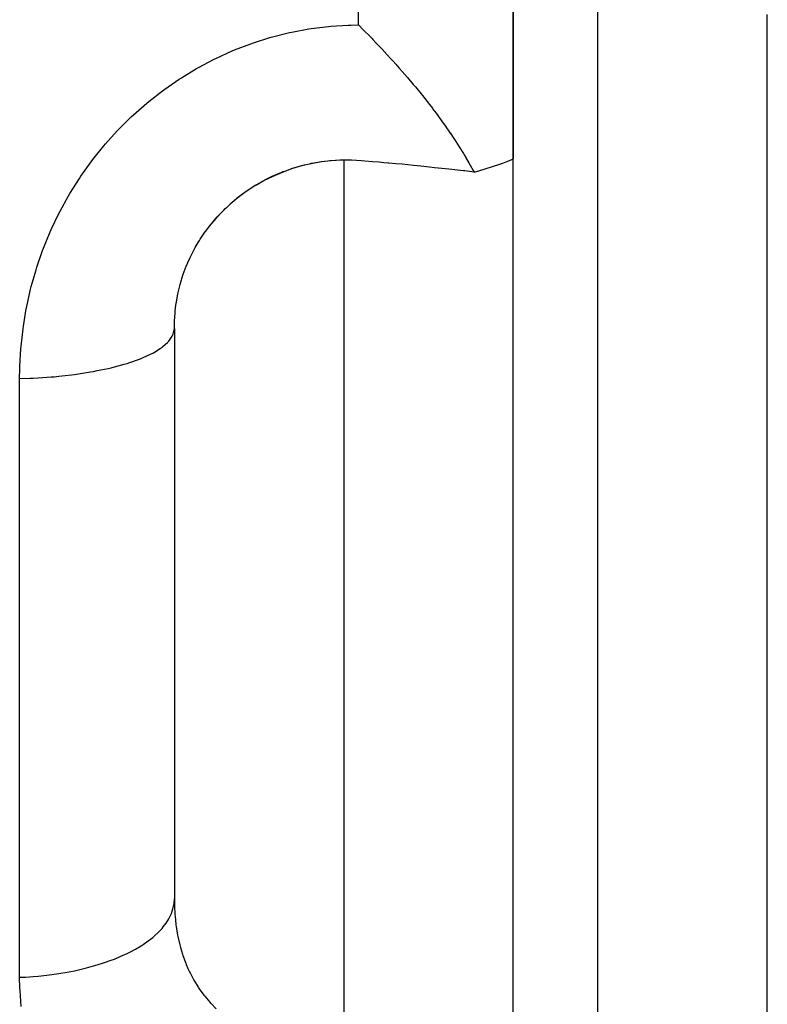
# Model space of a CAD drawing. Units: millimetres. Extents: x 50 to 734, y -365 to 170.
# Drawn here: x 283 to 292, y 80 to 92 of the extents above; entities that cross this region are included whole.
import ezdxf

# ---------------------------------------------------------------- set-up
doc = ezdxf.new("R2010")
doc.units = ezdxf.units.MM
doc.linetypes.add('DASHED', pattern=[9.652, 8.128, -1.524])
doc.layers.add('nevidi', color=4, linetype='DASHED')

msp = doc.modelspace()

# ---------------------------------------------------------------- linework, layer by layer
at = {"color": 2}
for p, q in [((289, 89.927), (289, 99.207)), ((289, 99.207), (289, 89.927)), ((290, 54.198), (290, 91.975)), ((290, 54.198), (290, 91.975)), ((289, 79.628), (289, 89.927)), ((285, 87.925), (285, 81.19)), ((285, 87.925), (285, 81.19))]:
    msp.add_line(p, q, dxfattribs=at)
for points in [[(287.174, 91.508), (287.23, 91.451), (287.311, 91.369), (287.334, 91.345), (287.344, 91.335), (287.38, 91.296), (287.452, 91.22), (287.512, 91.156), (287.557, 91.107), (287.582, 91.079), (287.613, 91.045), (287.656, 90.996), (287.689, 90.959), (287.752, 90.886), (287.821, 90.805), (287.838, 90.784), (287.842, 90.779), (287.845, 90.776), (287.929, 90.673), (287.985, 90.603), (288.011, 90.569), (288.046, 90.523), (288.053, 90.514), (288.089, 90.466), (288.11, 90.438), (288.163, 90.365), (288.192, 90.324), (288.222, 90.282), (288.233, 90.265), (288.254, 90.234), (288.255, 90.234), (288.3, 90.167), (288.322, 90.132), (288.362, 90.07), (288.412, 89.99), (288.421, 89.975), (288.44, 89.944), (288.442, 89.94), (288.477, 89.881), (288.493, 89.853), (288.528, 89.79), (288.539, 89.771)], [(287.248, 89.899), (287.211, 89.902), (287.092, 89.91), (286.972, 89.91), (286.853, 89.903), (286.734, 89.89), (286.617, 89.869), (286.5, 89.842), (286.384, 89.807), (286.271, 89.767), (286.161, 89.719), (286.054, 89.666), (285.95, 89.606), (285.849, 89.54), (285.752, 89.469), (285.659, 89.392), (285.572, 89.31), (285.49, 89.224), (285.413, 89.132), (285.341, 89.036)], [(286.379, 89.81), (286.394, 89.815), (286.492, 89.844), (286.507, 89.848), (286.547, 89.858)], [(286.607, 89.871), (286.621, 89.874), (286.722, 89.892), (286.736, 89.894), (286.812, 89.903)], [(286.837, 89.906), (286.852, 89.907), (286.954, 89.913), (286.969, 89.913), (287, 89.914)], [(288.539, 89.771), (288.43, 89.783), (288.419, 89.784), (288.413, 89.785), (288.239, 89.804), (288.116, 89.817), (288.07, 89.822), (288.013, 89.829), (287.91, 89.839), (287.824, 89.848), (287.758, 89.855), (287.69, 89.862), (287.613, 89.869), (287.534, 89.876), (287.525, 89.877), (287.474, 89.881), (287.419, 89.886), (287.339, 89.892), (287.248, 89.899)], [(288.539, 89.771), (288.607, 89.79), (288.745, 89.832), (288.855, 89.869), (288.878, 89.877), (288.935, 89.898), (288.984, 89.917), (289, 89.927)], [(285.856, 89.549), (285.869, 89.558), (285.955, 89.614), (285.968, 89.621), (286.047, 89.667), (286.056, 89.672), (286.07, 89.679), (286.161, 89.724), (286.174, 89.73), (286.268, 89.77), (286.282, 89.776), (286.291, 89.779)], [(285.672, 89.405), (285.683, 89.415), (285.762, 89.48), (285.774, 89.489), (285.82, 89.524)], [(285.441, 89.165), (285.506, 89.242), (285.517, 89.253), (285.587, 89.326), (285.597, 89.336), (285.615, 89.353)], [(285.011, 88.136), (285.018, 88.195), (285.022, 88.221), (285.024, 88.236), (285.042, 88.332), (285.045, 88.347), (285.068, 88.443), (285.072, 88.455), (285.072, 88.457), (285.101, 88.552), (285.106, 88.566), (285.141, 88.659), (285.146, 88.672), (285.16, 88.704), (285.187, 88.763), (285.193, 88.776), (285.238, 88.865), (285.246, 88.878), (285.282, 88.939), (285.297, 88.964), (285.305, 88.977), (285.361, 89.061), (285.37, 89.073), (285.431, 89.153), (285.434, 89.157)]]:
    msp.add_lwpolyline(points, dxfattribs=at)
at = {"layer": 'nevidi', "color": 7, "linetype": 'Continuous'}
for p, q in [((287.174, 91.508), (287.174, 97.92)), ((292, 52.228), (292, 91.63)), ((287, 89.91), (287, 79.407)), ((283.174, 80.265), (283.174, 87.332))]:
    msp.add_line(p, q, dxfattribs=at)
for points in [[(283.174, 87.332), (283.176, 87.449), (283.177, 87.48), (283.188, 87.685), (283.191, 87.716), (283.214, 87.92), (283.218, 87.951), (283.252, 88.155), (283.258, 88.185), (283.303, 88.388), (283.311, 88.418), (283.368, 88.618), (283.377, 88.648), (283.445, 88.844), (283.456, 88.873), (283.535, 89.065), (283.547, 89.094), (283.637, 89.281), (283.651, 89.308), (283.752, 89.491), (283.768, 89.518), (283.879, 89.696), (283.897, 89.722), (284.018, 89.892), (284.037, 89.917), (284.167, 90.079), (284.187, 90.103), (284.326, 90.257), (284.347, 90.279), (284.495, 90.425), (284.517, 90.446), (284.674, 90.584), (284.698, 90.603), (284.862, 90.731), (284.887, 90.75), (285.058, 90.867), (285.084, 90.884), (285.26, 90.991), (285.287, 91.006), (285.469, 91.102), (285.496, 91.115), (285.683, 91.2), (285.711, 91.212), (285.904, 91.285), (285.933, 91.295), (286.129, 91.357), (286.159, 91.366), (286.358, 91.416), (286.387, 91.422), (286.588, 91.46), (286.617, 91.464), (286.819, 91.489), (286.849, 91.492), (287.052, 91.505), (287.083, 91.506), (287.174, 91.508)], [(285, 87.925), (285.001, 87.997), (285.002, 88.011), (285.008, 88.109), (285.01, 88.124), (285.011, 88.136)], [(283.174, 87.332), (283.299, 87.336), (283.334, 87.338), (283.392, 87.341), (283.546, 87.352), (283.582, 87.355), (283.636, 87.36), (283.784, 87.377), (283.821, 87.382), (283.87, 87.389), (284.009, 87.411), (284.046, 87.417), (284.09, 87.426), (284.219, 87.453), (284.254, 87.461), (284.292, 87.47), (284.409, 87.502), (284.442, 87.512), (284.475, 87.523), (284.577, 87.559), (284.607, 87.57), (284.633, 87.581), (284.719, 87.621), (284.745, 87.634), (284.766, 87.645), (284.834, 87.688), (284.855, 87.703), (284.87, 87.714), (284.92, 87.758), (284.935, 87.775), (284.944, 87.786), (284.975, 87.832), (284.984, 87.85), (284.988, 87.86), (284.999, 87.907), (285, 87.925)], [(283.174, 80.265), (283.245, 80.268), (283.334, 80.274), (283.392, 80.279), (283.494, 80.29), (283.582, 80.302), (283.636, 80.31), (283.734, 80.326), (283.821, 80.343), (283.87, 80.354), (283.962, 80.376), (284.046, 80.399), (284.09, 80.411), (284.176, 80.439), (284.254, 80.467), (284.293, 80.481), (284.37, 80.514), (284.442, 80.547), (284.475, 80.563), (284.543, 80.599), (284.607, 80.637), (284.633, 80.654), (284.691, 80.694), (284.745, 80.736), (284.765, 80.754), (284.812, 80.797), (284.855, 80.843), (284.87, 80.86), (284.904, 80.906), (284.935, 80.956), (284.944, 80.972), (284.966, 81.02), (284.984, 81.072), (284.988, 81.088), (284.997, 81.136), (285, 81.19)], [(285, 81.19), (285.001, 81.129), (285.001, 81.112), (285.007, 81.001), (285.008, 80.985), (285.018, 80.887), (285.019, 80.879), (285.021, 80.863), (285.038, 80.761), (285.041, 80.746), (285.063, 80.647), (285.067, 80.633), (285.072, 80.615), (285.095, 80.537), (285.1, 80.523), (285.134, 80.431), (285.139, 80.417), (285.16, 80.368), (285.178, 80.329), (285.185, 80.317), (285.229, 80.233), (285.236, 80.221), (285.281, 80.148), (285.286, 80.141), (285.294, 80.13), (285.349, 80.054), (285.358, 80.043), (285.418, 79.972), (285.428, 79.961), (285.434, 79.954), (285.493, 79.894)], [(283.19, 79.919), (283.178, 80.108), (283.176, 80.136), (283.174, 80.265)]]:
    msp.add_lwpolyline(points, dxfattribs=at)

doc.saveas('drawing.dxf')
